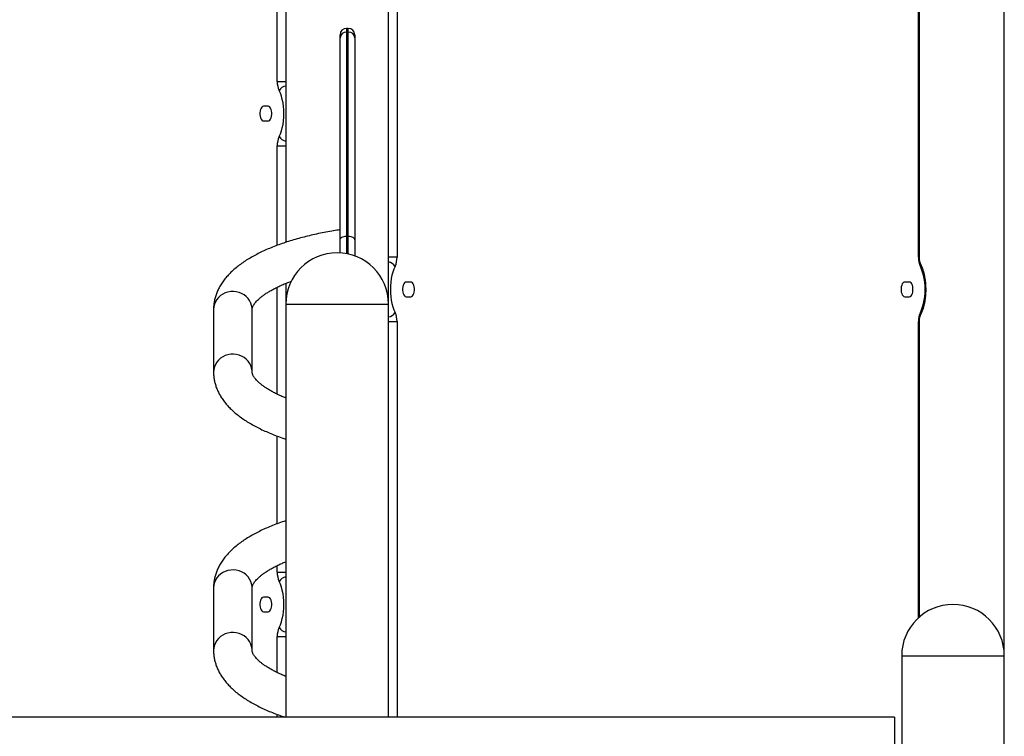
# Model space of a CAD drawing. Units: inches. Extents: x 33 to 1919, y 28 to 1228.
# Drawn here: x 1577 to 1611, y 255 to 280 of the extents above; entities that cross this region are included whole.
import ezdxf

# ---------------------------------------------------------------- set-up
doc = ezdxf.new("R2010")
doc.units = ezdxf.units.IN
doc.header["$LTSCALE"] = 115
doc.header["$MEASUREMENT"] = 0

msp = doc.modelspace()

# ---------------------------------------------------------------- linework, layer by layer
at = {"color": 7, "linetype": 'Continuous', "lineweight": 25}
for p, q in [((1586.1631294, 277.6040346), (1586.1631294, 286.006813)), ((1586.4561421, 282.006813), (1586.4561421, 272.1135864)), ((1589.9561421, 270.006813), (1589.9561421, 282.006813)), ((1610.9561421, 258.006813), (1610.9561421, 282.006813)), ((1608.0291549, 271.6040094), (1608.0291549, 281.256813)), ((1608.0586293, 271.6040094), (1608.0586293, 281.256813)), ((1590.2491549, 280.006813), (1590.2491549, 271.6040346)), ((1588.5861421, 279.4160757), (1588.5261421, 279.4160757)), ((1588.3061421, 279.0910905), (1588.3061421, 279.1960757)), ((1588.5861421, 279.2897046), (1588.5261421, 279.2897046)), ((1588.8061421, 279.1960757), (1588.8061421, 279.0910905)), ((1585.8512544, 276.756813), (1585.6950044, 276.756813)), ((1585.6950044, 276.256813), (1585.8512544, 276.256813)), ((1588.5261421, 272.32806), (1588.5861421, 272.32806)), ((1588.3061421, 271.7539535), (1588.3061421, 272.1906488)), ((1588.8061421, 272.1906488), (1588.8061421, 271.6507412)), ((1586.4561421, 270.7138214), (1586.4561421, 270.006813)), ((1590.7172799, 270.756813), (1590.5610299, 270.756813)), ((1607.7172799, 270.756813), (1607.5610299, 270.756813)), ((1586.4561421, 270.006813), (1586.4561421, 255.914313)), ((1589.9561421, 255.914313), (1589.9561421, 270.006813)), ((1590.5610299, 270.256813), (1590.7172799, 270.256813)), ((1607.5610299, 270.256813), (1607.7172799, 270.256813)), ((1583.9911421, 269.8245612), (1583.9911421, 267.6890648)), ((1585.3061421, 267.6890648), (1585.3061421, 269.8245612)), ((1608.0586293, 259.3280678), (1608.0586293, 269.4096166)), ((1583.9911421, 260.3245612), (1583.9911421, 258.1890648)), ((1585.3061421, 258.1890648), (1585.3061421, 260.3245612)), ((1585.8512544, 260.006813), (1585.6950044, 260.006813)), ((1585.6950044, 259.506813), (1585.8512544, 259.506813)), ((1607.4561421, 258.006813), (1607.4561421, 252.1092758)), ((1610.9561421, 205.109762), (1610.9561421, 258.006813)), ((1607.2061421, 255.914313), (1569.2061421, 255.914313)), ((1607.2061421, 255.914313), (1607.2061421, 254.599313))]:
    msp.add_line(p, q, dxfattribs=at)
at = {"color": 8, "linetype": 'Continuous', "lineweight": 25}
for p, q in [((1588.5261421, 279.4160757), (1588.5261421, 279.2897046)), ((1588.5861421, 279.2897046), (1588.5861421, 279.4160757)), ((1586.1631294, 277.6040346), (1586.4561421, 277.6040346)), ((1586.1631294, 272.0113705), (1586.1631294, 275.4095914)), ((1586.1631294, 275.4095914), (1586.4561421, 275.4095914)), ((1588.5261421, 272.32806), (1588.5261421, 271.7273071)), ((1588.5861421, 271.7150577), (1588.5861421, 272.32806)), ((1590.2491549, 271.6040346), (1589.9561421, 271.6040346)), ((1608.0586293, 271.6040094), (1608.0291549, 271.6040094)), ((1586.1631294, 266.93037), (1586.1631294, 270.5831497)), ((1586.4561421, 270.006813), (1589.0811421, 270.006813)), ((1589.0811421, 270.006813), (1589.9561421, 270.006813)), ((1589.9561421, 269.4095914), (1590.2491549, 269.4095914)), ((1590.2491549, 269.4095914), (1590.2491549, 255.914313)), ((1608.0291549, 259.3018809), (1608.0291549, 269.4096166)), ((1608.0291549, 269.4096166), (1608.0586292, 269.4096166)), ((1586.1631294, 262.5113705), (1586.1631294, 265.5029721)), ((1586.1631294, 260.8540094), (1586.1631294, 261.0831497)), ((1586.1631294, 260.8540094), (1586.4561421, 260.8540094)), ((1586.1631294, 257.43037), (1586.1631294, 258.6596166)), ((1586.1631294, 258.6596166), (1586.4561421, 258.6596166)), ((1607.4561421, 258.006813), (1610.9561421, 258.006813)), ((1586.1631294, 255.914313), (1586.1631294, 256.0029721))]:
    msp.add_line(p, q, dxfattribs=at)
at = {"color": 7, "linetype": 'Continuous', "lineweight": 25, "flags": 128}
for points in [[(1586.2279374, 275.7214596), (1586.269564, 275.8142056), (1586.3057194, 275.9157145), (1586.3359462, 276.0247019), (1586.3598619, 276.139789), (1586.3771641, 276.2595197), (1586.3876337, 276.3823792), (1586.3911384, 276.506813), (1586.3876337, 276.6312468), (1586.3771641, 276.7541062), (1586.3598619, 276.8738369), (1586.3359462, 276.9889241), (1586.3057194, 277.0979115), (1586.269564, 277.1994204), (1586.2279374, 277.2921664)], [(1585.6950044, 276.756813), (1585.66509, 276.7495484), (1585.6369141, 276.728177), (1585.6121141, 276.6939407), (1585.5921315, 276.6488292), (1585.5781274, 276.5954642), (1585.5709158, 276.5369472), (1585.5709158, 276.4766788), (1585.5781274, 276.4181618), (1585.5921315, 276.3647968), (1585.6121141, 276.3196853), (1585.6369141, 276.285449), (1585.66509, 276.2640775), (1585.6950044, 276.256813)], [(1585.8512544, 276.256813), (1585.8811689, 276.2640775), (1585.9093448, 276.285449), (1585.9341448, 276.3196853), (1585.9541274, 276.3647968), (1585.9681315, 276.4181618), (1585.9753431, 276.4766788), (1585.9753431, 276.5369472), (1585.9681315, 276.5954642), (1585.9541274, 276.6488292), (1585.9341448, 276.6939407), (1585.9093448, 276.728177), (1585.8811689, 276.7495484), (1585.8512544, 276.756813)], [(1588.3061421, 272.1906488), (1588.3103694, 272.2174564), (1588.3228887, 272.2432338), (1588.3432188, 272.2669903), (1588.3705787, 272.2878132), (1588.4039167, 272.304902), (1588.4419518, 272.3176002), (1588.4832223, 272.3254196), (1588.5261421, 272.32806)], [(1588.5861421, 272.32806), (1588.629062, 272.3254196), (1588.6703325, 272.3176002), (1588.7083676, 272.304902), (1588.7417056, 272.2878132), (1588.7690655, 272.2669903), (1588.7893956, 272.2432338), (1588.8019149, 272.2174564), (1588.8061421, 272.1906488)], [(1590.1843469, 271.2921664), (1590.1427203, 271.1994204), (1590.1065649, 271.0979115), (1590.0763381, 270.9889241), (1590.0524224, 270.8738369), (1590.0351202, 270.7541062), (1590.0246506, 270.6312468), (1590.0211459, 270.506813), (1590.0246506, 270.3823792), (1590.0351202, 270.2595197), (1590.0524224, 270.139789), (1590.0763381, 270.0247019), (1590.1065649, 269.9157145), (1590.1427203, 269.8142056), (1590.1843469, 269.7214596)], [(1608.0939611, 269.7214812), (1608.1355858, 269.8142252), (1608.1717396, 269.9157317), (1608.2019651, 270.0247162), (1608.2258798, 270.1398001), (1608.2431812, 270.2595273), (1608.2536503, 270.382383), (1608.2571549, 270.506813), (1608.2536503, 270.631243), (1608.2431812, 270.7540987), (1608.2258798, 270.8738259), (1608.2019651, 270.9889098), (1608.1717396, 271.0978943), (1608.1355858, 271.1994007), (1608.0939611, 271.2921448)], [(1590.5610299, 270.756813), (1590.5311154, 270.7495484), (1590.5029395, 270.728177), (1590.4781395, 270.6939407), (1590.4581569, 270.6488292), (1590.4441528, 270.5954642), (1590.4369412, 270.5369472), (1590.4369412, 270.4766788), (1590.4441528, 270.4181618), (1590.4581569, 270.3647968), (1590.4781395, 270.3196853), (1590.5029395, 270.285449), (1590.5311154, 270.2640775), (1590.5610299, 270.256813)], [(1590.7172799, 270.256813), (1590.7471943, 270.2640775), (1590.7753702, 270.285449), (1590.8001702, 270.3196853), (1590.8201528, 270.3647968), (1590.8341569, 270.4181618), (1590.8413685, 270.4766788), (1590.8413685, 270.5369472), (1590.8341569, 270.5954642), (1590.8201528, 270.6488292), (1590.8001702, 270.6939407), (1590.7753702, 270.728177), (1590.7471943, 270.7495484), (1590.7172799, 270.756813)], [(1607.5610299, 270.756813), (1607.5311154, 270.7495484), (1607.5029395, 270.728177), (1607.4781395, 270.6939407), (1607.4581569, 270.6488292), (1607.4441528, 270.5954642), (1607.4369412, 270.5369472), (1607.4369412, 270.4766788), (1607.4441528, 270.4181618), (1607.4581569, 270.3647968), (1607.4781395, 270.3196853), (1607.5029395, 270.285449), (1607.5311154, 270.2640775), (1607.5610299, 270.256813)], [(1607.7172799, 270.256813), (1607.7471943, 270.2640775), (1607.7753702, 270.285449), (1607.8001702, 270.3196853), (1607.8201528, 270.3647968), (1607.8341569, 270.4181618), (1607.8413685, 270.4766788), (1607.8413685, 270.5369472), (1607.8341569, 270.5954642), (1607.8201528, 270.6488292), (1607.8001702, 270.6939407), (1607.7753702, 270.728177), (1607.7471943, 270.7495484), (1607.7172799, 270.756813)], [(1586.2279356, 258.9714812), (1586.2695604, 259.0642252), (1586.3057142, 259.1657317), (1586.3359397, 259.2747162), (1586.3598544, 259.3898001), (1586.3771558, 259.5095273), (1586.3876249, 259.632383), (1586.3911294, 259.756813), (1586.3876249, 259.881243), (1586.3771558, 260.0040987), (1586.3598544, 260.1238259), (1586.3359397, 260.2389098), (1586.3057142, 260.3478943), (1586.2695604, 260.4494007), (1586.2279356, 260.5421448)], [(1585.6950044, 260.006813), (1585.66509, 259.9995484), (1585.6369141, 259.978177), (1585.6121141, 259.9439407), (1585.5921315, 259.8988292), (1585.5781274, 259.8454642), (1585.5709158, 259.7869472), (1585.5709158, 259.7266788), (1585.5781274, 259.6681618), (1585.5921315, 259.6147968), (1585.6121141, 259.5696853), (1585.6369141, 259.535449), (1585.66509, 259.5140775), (1585.6950044, 259.506813)], [(1585.8512544, 259.506813), (1585.8811689, 259.5140775), (1585.9093448, 259.535449), (1585.9341448, 259.5696853), (1585.9541274, 259.6147968), (1585.9681315, 259.6681618), (1585.9753431, 259.7266788), (1585.9753431, 259.7869472), (1585.9681315, 259.8454642), (1585.9541274, 259.8988292), (1585.9341448, 259.9439407), (1585.9093448, 259.978177), (1585.8811689, 259.9995484), (1585.8512544, 260.006813)]]:
    msp.add_lwpolyline(points, dxfattribs=at)
at = {"color": 8, "linetype": 'Continuous', "lineweight": 25, "flags": 128}
for points in [[(1585.3061421, 269.8245612), (1585.3043881, 269.8691229), (1585.290412, 269.9572965), (1585.2627577, 270.0426411), (1585.2220146, 270.1233378), (1585.1690511, 270.1976665), (1585.1049959, 270.2640431), (1585.0312144, 270.321053), (1584.949279, 270.3674809), (1584.860936, 270.4023375), (1584.7680684, 270.4248798), (1584.6726554, 270.4346273), (1584.5767306, 270.4313724), (1584.4823384, 270.4151843), (1584.3914908, 270.3864081), (1584.3061239, 270.3456571), (1584.2280571, 270.2937998), (1584.1589544, 270.2319416), (1584.1002886, 270.1614007), (1584.0533099, 270.0836807), (1584.0190198, 270.000438), (1583.9981489, 269.9134468), (1583.9911421, 269.8245612)], [(1585.3061421, 267.6892063), (1585.3043881, 267.7336265), (1585.290412, 267.8218001), (1585.2627577, 267.9071448), (1585.2220146, 267.9878414), (1585.1690511, 268.0621701), (1585.1049959, 268.1285467), (1585.0312144, 268.1855566), (1584.949279, 268.2319845), (1584.860936, 268.2668411), (1584.7680684, 268.2893834), (1584.6726554, 268.2991309), (1584.5767306, 268.295876), (1584.4823384, 268.2796879), (1584.3914908, 268.2509117), (1584.3061239, 268.2101607), (1584.2280571, 268.1583034), (1584.1589544, 268.0964452), (1584.1002886, 268.0259043), (1584.0533099, 267.9481843), (1584.0190198, 267.8649416), (1583.9981489, 267.7779504), (1583.9911421, 267.6890648)], [(1585.3061421, 260.3245612), (1585.3043881, 260.3691229), (1585.290412, 260.4572965), (1585.2627577, 260.5426411), (1585.2220146, 260.6233378), (1585.1690511, 260.6976665), (1585.1049959, 260.7640431), (1585.0312144, 260.821053), (1584.949279, 260.8674809), (1584.860936, 260.9023375), (1584.7680684, 260.9248798), (1584.6726554, 260.9346273), (1584.5767306, 260.9313724), (1584.4823384, 260.9151843), (1584.3914908, 260.8864081), (1584.3061239, 260.8456571), (1584.2280571, 260.7937998), (1584.1589544, 260.7319416), (1584.1002886, 260.6614007), (1584.0533099, 260.5836807), (1584.0190198, 260.500438), (1583.9981489, 260.4134468), (1583.9911421, 260.3245612), (1583.9911421, 260.3245612)], [(1585.3061421, 258.1892063), (1585.3043881, 258.2336265), (1585.290412, 258.3218001), (1585.2627577, 258.4071448), (1585.2220146, 258.4878414), (1585.1690511, 258.5621701), (1585.1049959, 258.6285467), (1585.0312144, 258.6855566), (1584.949279, 258.7319845), (1584.860936, 258.7668411), (1584.7680684, 258.7893834), (1584.6726554, 258.7991309), (1584.5767306, 258.795876), (1584.4823384, 258.7796879), (1584.3914908, 258.7509117), (1584.3061239, 258.7101607), (1584.2280571, 258.6583034), (1584.1589544, 258.5964452), (1584.1002886, 258.5259043), (1584.0533099, 258.4481843), (1584.0190198, 258.3649416), (1583.9981489, 258.2779504), (1583.9911421, 258.1890648)]]:
    msp.add_lwpolyline(points, dxfattribs=at)
at = {"color": 7, "linetype": 'Continuous', "lineweight": 25}
for centre, radius, start, end in [((1588.5261421, 279.1960757), 0.22, 90, 180), ((1588.5861421, 279.1960757), 0.22, 0, 90), ((1588.5159689, 279.0798219), 0.2101292, 87.22499205, 176.92591873), ((1588.5963154, 279.0798219), 0.2101292, 3.07408127, 92.77500795), ((1586.8767148, 277.5896539), 0.7137303, 178.84548917, 204.63313725), ((1586.8767148, 275.4239721), 0.7137303, 155.36686275, 181.15451083), ((1588.2061421, 270.006813), 1.75, 0, 180), ((1589.5355695, 271.5896539), 0.7137303, 335.36686275, 1.15451083), ((1608.7427446, 271.5896293), 0.7137346, 178.84554313, 204.63271379), ((1589.5355695, 269.4239721), 0.7137303, 358.84548917, 24.63313725), ((1608.7427446, 269.4239967), 0.7137346, 155.36728621, 181.15445687), ((1586.8767192, 260.8396293), 0.7137346, 178.84554313, 204.63271379), ((1609.2061421, 258.006813), 1.75, 0, 180), ((1586.8767192, 258.6739967), 0.7137346, 155.36728621, 181.15445687)]:
    msp.add_arc(centre, radius, start, end, dxfattribs=at)
at = {"color": 8, "linetype": 'Continuous', "lineweight": 25}
for centre, radius, start, end in [((1586.5026955, 277.1285172), 0.3198016, 98.37025605, 149.22145604), ((1586.5026955, 275.8851088), 0.3198016, 210.77854396, 261.62974395), ((1589.9140182, 271.1351347), 0.3126284, 30.15194705, 82.25634085), ((1608.0008576, 271.3474735), 0.1083029, 329.27820512, 23.19906021), ((1589.9140182, 269.8784912), 0.3126284, 277.74365915, 329.84805295), ((1608.000817, 269.6661415), 0.1083434, 336.89349268, 30.7157945), ((1586.5026941, 260.3784911), 0.3198042, 98.36992992, 149.22081117), ((1586.5026941, 259.1351348), 0.3198042, 210.77918883, 261.63007008)]:
    msp.add_arc(centre, radius, start, end, dxfattribs=at)
at = {"color": 7, "linetype": 'Continuous', "lineweight": 25}
for points, knots in [([(1588.3061421, 272.1906488), (1588.3061421, 272.3218715), (1588.3061421, 272.5853753), (1588.3061421, 272.9532791), (1588.3061421, 273.2986062), (1588.3061421, 273.6170328), (1588.3061421, 273.9001112), (1588.3061421, 274.1406231), (1588.3061421, 274.3423971), (1588.3061421, 274.5119536), (1588.3061421, 274.6859262), (1588.3061421, 274.854909), (1588.3061421, 275.0316167), (1588.3061421, 275.1992798), (1588.3061421, 275.3676776), (1588.3061421, 275.5383471), (1588.3061421, 275.7290108), (1588.3061421, 275.9439727), (1588.3061421, 276.2176206), (1588.3061421, 276.5622219), (1588.3061421, 276.9828778), (1588.3061421, 277.4069062), (1588.3061421, 277.8204026), (1588.3061421, 278.21732), (1588.3061421, 278.6370335), (1588.3061421, 278.939755), (1588.3061421, 279.0910905)], [0, 0, 0, 0, 0.024154274, 0.0485033673, 0.0753340194, 0.1021717891, 0.1297001365, 0.1572330261, 0.1817194299, 0.2062234647, 0.2307185582, 0.2679576721, 0.3052040363, 0.3540237871, 0.4028494006, 0.4516742831, 0.5005063005, 0.5493438214, 0.5981703221, 0.6648407563, 0.7315298866, 0.7982055653, 0.848649633, 0.8991087436, 0.9495628113, 1, 1, 1, 1]), ([(1588.5261421, 279.2897046), (1588.5261421, 279.0918619), (1588.5261421, 278.6961067), (1588.5261421, 278.1612912), (1588.5261421, 277.6623404), (1588.5261421, 277.1998122), (1588.5261421, 276.776875), (1588.5261421, 276.4314061), (1588.5261421, 276.1579122), (1588.5261421, 275.9437866), (1588.5261421, 275.7537478), (1588.5261421, 275.5834175), (1588.5261421, 275.4151302), (1588.5261421, 275.2473888), (1588.5261421, 275.0704072), (1588.5261421, 274.9001714), (1588.5261421, 274.723664), (1588.5261421, 274.5496837), (1588.5261421, 274.344096), (1588.5261421, 274.1010142), (1588.5261421, 273.8455226), (1588.5261421, 273.5950379), (1588.5261421, 273.3595973), (1588.5261421, 273.0765745), (1588.5261421, 272.7387857), (1588.5261421, 272.4653275), (1588.5261421, 272.32806)], [0, 0, 0, 0, 0.0660178621, 0.1320589811, 0.1980866857, 0.2647136023, 0.3313541771, 0.3979757528, 0.4464137079, 0.4948626649, 0.5433061804, 0.591858649, 0.6404118186, 0.6889591775, 0.7261517408, 0.7633373294, 0.7883827356, 0.813437431, 0.8384739289, 0.8660149402, 0.8935518634, 0.9123296533, 0.9311208938, 0.9498933542, 0.974848027, 1, 1, 1, 1]), ([(1588.5861421, 272.32806), (1588.5861421, 272.4472128), (1588.5861421, 272.6859735), (1588.5861421, 273.0127209), (1588.5861421, 273.3163442), (1588.5861421, 273.5938072), (1588.5861421, 273.8785848), (1588.5861421, 274.1589981), (1588.5861421, 274.4262638), (1588.5861421, 274.654911), (1588.5861421, 274.8495985), (1588.5861421, 275.0335851), (1588.5861421, 275.2038533), (1588.5861421, 275.3640419), (1588.5861421, 275.5092203), (1588.5861421, 275.667334), (1588.5861421, 275.8550175), (1588.5861421, 276.0859453), (1588.5861421, 276.3226896), (1588.5861421, 276.5548462), (1588.5861421, 276.8091052), (1588.5861421, 277.1285879), (1588.5861421, 277.5246062), (1588.5861421, 277.9520725), (1588.5861421, 278.4122537), (1588.5861421, 278.8576711), (1588.5861421, 279.1616404), (1588.5861421, 279.2897046)], [0, 0, 0, 0, 0.0218008114, 0.0436848554, 0.0656147989, 0.0875318744, 0.1093604987, 0.1399070999, 0.1705323893, 0.2012308473, 0.2319420996, 0.2625610003, 0.3039000573, 0.3452537344, 0.3866253868, 0.4279889624, 0.4830920627, 0.5381990906, 0.5932889983, 0.6296373248, 0.66598597, 0.724282306, 0.7826113876, 0.8409481879, 0.8992711102, 0.9575622776, 1, 1, 1, 1]), ([(1588.8061421, 279.0910905), (1588.8061421, 278.8866412), (1588.8061421, 278.4775277), (1588.8061421, 277.9218741), (1588.8061421, 277.4081071), (1588.8061421, 276.940131), (1588.8061421, 276.5176375), (1588.8061421, 276.1614351), (1588.8061421, 275.8722402), (1588.8061421, 275.641198), (1588.8061421, 275.4531126), (1588.8061421, 275.2949649), (1588.8061421, 275.1499354), (1588.8061421, 274.9899135), (1588.8061421, 274.8206319), (1588.8061421, 274.6389856), (1588.8061421, 274.4485236), (1588.8061421, 274.2248414), (1588.8061421, 273.9632522), (1588.8061421, 273.6896264), (1588.8061421, 273.4129807), (1588.8061421, 273.1450693), (1588.8061421, 272.8519073), (1588.8061421, 272.5363826), (1588.8061421, 272.305747), (1588.8061421, 272.1906488)], [0, 0, 0, 0, 0.0683778964, 0.1368277155, 0.2053190128, 0.2738164933, 0.3422805894, 0.4106680141, 0.4660264427, 0.5214018623, 0.5767732536, 0.6183481419, 0.6599312199, 0.7014960511, 0.7430460505, 0.7731887923, 0.8034227073, 0.8336432527, 0.8637908073, 0.8938609149, 0.9150469888, 0.936319027, 0.9576030139, 0.9788418677, 1, 1, 1, 1]), ([(1588.3059001, 272.5408731), (1588.2321648, 272.5296168), (1588.0698548, 272.5048388), (1587.8245868, 272.461051), (1587.5693754, 272.4106242), (1587.3195905, 272.3555389), (1587.0754648, 272.2959795), (1586.8374205, 272.2319149), (1586.6058072, 272.1633575), (1586.3809734, 272.0902894), (1586.1632491, 272.0126772), (1585.9529555, 271.9304619), (1585.7504106, 271.8435568), (1585.5559414, 271.7518448), (1585.3699025, 271.6551801), (1585.1927019, 271.5533976), (1585.0248357, 271.4463357), (1584.8670005, 271.3339315), (1584.7200541, 271.2162672), (1584.5849829, 271.0936466), (1584.4627493, 270.9665783), (1584.3541868, 270.8357796), (1584.2598571, 270.7020816), (1584.1799858, 270.5663038), (1584.1144922, 270.4291601), (1584.0631168, 270.2912333), (1584.0254482, 270.1530014), (1584.0012967, 270.0148872), (1583.9920148, 269.905228), (1583.9913304, 269.8419581), (1583.9911421, 269.8245612)], [0, 0, 0, 0, 0.0309614012, 0.0681538065, 0.1054182269, 0.1427657701, 0.1802087028, 0.2177605424, 0.2554360995, 0.2932514045, 0.3312234261, 0.3693694218, 0.4077056553, 0.4462450665, 0.48499326, 0.5239419477, 0.5630588925, 0.602273926, 0.6414073115, 0.6802448017, 0.7185191411, 0.7559521144, 0.792317921, 0.8274956782, 0.86148487, 0.8943851313, 0.9263610745, 0.9576106706, 0.9883444804, 1, 1, 1, 1]), ([(1608.100022, 271.3909058), (1608.0977164, 271.3957341), (1608.0913038, 271.409163), (1608.0803933, 271.43955), (1608.069467, 271.4830591), (1608.0616398, 271.533897), (1608.0588294, 271.5754678), (1608.0586638, 271.5990779), (1608.0586293, 271.6040094)], [0, 0, 0, 0, 0.1100409981, 0.3060538944, 0.5102538561, 0.7231821563, 0.9421796726, 1, 1, 1, 1]), ([(1608.100022, 269.6227202), (1608.1085816, 269.6403408), (1608.1332434, 269.6911093), (1608.1691225, 269.7807951), (1608.2054994, 269.8930493), (1608.235215, 270.0105509), (1608.2583374, 270.1321099), (1608.2748085, 270.256722), (1608.2846137, 270.3833419), (1608.2877386, 270.5109317), (1608.284184, 270.6384362), (1608.2739664, 270.764796), (1608.25712, 270.8889727), (1608.2336751, 271.0099558), (1608.2036845, 271.126825), (1608.1670505, 271.2385252), (1608.1316563, 271.3259811), (1608.1077757, 271.3749925), (1608.100022, 271.3909058)], [0, 0, 0, 0, 0.0359424988, 0.103557269, 0.1707799562, 0.2376098253, 0.304080327, 0.3702653582, 0.4362521305, 0.5021305145, 0.5679902977, 0.6339059379, 0.6999561197, 0.7662377363, 0.8328530834, 0.8999078915, 0.9675015109, 1, 1, 1, 1]), ([(1585.3061421, 269.8245612), (1585.3062149, 269.8282171), (1585.3064634, 269.8407164), (1585.3094915, 269.8623379), (1585.3184541, 269.8943781), (1585.3335357, 269.9307356), (1585.3563984, 269.9730522), (1585.3887696, 270.0215696), (1585.4323248, 270.0760805), (1585.486285, 270.1341), (1585.5511577, 270.1951405), (1585.6272978, 270.2586374), (1585.7149123, 270.3240002), (1585.814091, 270.3906494), (1585.9248529, 270.4580516), (1586.0471392, 270.5256871), (1586.1807248, 270.5930823), (1586.3256073, 270.6597199), (1586.4786356, 270.7245637), (1586.588089, 270.7659942), (1586.6419419, 270.7863787)], [0, 0, 0, 0, 0.0303568043, 0.1037866114, 0.1674133748, 0.2254476537, 0.2801677222, 0.3381310658, 0.3939424634, 0.4486701174, 0.5029690262, 0.5572093475, 0.6115629012, 0.6661879129, 0.7211724505, 0.7765592041, 0.832361303, 0.8885728274, 0.9451759697, 1, 1, 1, 1]), ([(1608.0586293, 269.4096166), (1608.0587581, 269.4193069), (1608.0591391, 269.4479456), (1608.063421, 269.4945549), (1608.0726373, 269.5455212), (1608.0846434, 269.5872577), (1608.094339, 269.6111628), (1608.099116, 269.6208777), (1608.100022, 269.6227202)], [0, 0, 0, 0, 0.1135908892, 0.3357054634, 0.5551541444, 0.7688844871, 0.9561675782, 1, 1, 1, 1]), ([(1583.9911421, 267.6890648), (1583.9917518, 267.6571402), (1583.9932259, 267.5799493), (1584.0072275, 267.4580574), (1584.0341565, 267.3244554), (1584.0732123, 267.192766), (1584.1240544, 267.0630436), (1584.1868042, 266.9352674), (1584.2616331, 266.8093801), (1584.3488473, 266.6853422), (1584.4487874, 266.563197), (1584.5617276, 266.4431279), (1584.6877488, 266.3254833), (1584.826645, 266.2107489), (1584.9779061, 266.0994703), (1585.1407897, 265.9921539), (1585.3144123, 265.8892173), (1585.4978936, 265.7909202), (1585.6904993, 265.6974022), (1585.8915182, 265.6086036), (1586.1009126, 265.5247194), (1586.2888519, 265.4551), (1586.4102004, 265.4152116), (1586.4561421, 265.4001102)], [0, 0, 0, 0, 0.0297420182, 0.0719137179, 0.1141765842, 0.1568185335, 0.2001203956, 0.2443509144, 0.2897549712, 0.3365333346, 0.3848139904, 0.4346200064, 0.4858464014, 0.5382633015, 0.5915552437, 0.6453854244, 0.6994564703, 0.7535064575, 0.8073944572, 0.861055423, 0.914463394, 0.9676163925, 1, 1, 1, 1]), ([(1586.4561421, 266.7997533), (1586.4106522, 266.8186353), (1586.3126531, 266.8593127), (1586.1744591, 266.9236781), (1586.0398262, 266.9917522), (1585.9170156, 267.0601225), (1585.8059422, 267.128181), (1585.7068374, 267.195349), (1585.6197232, 267.2609796), (1585.5445262, 267.3243907), (1585.4810195, 267.3848706), (1585.4288429, 267.4416633), (1585.3874289, 267.4940329), (1585.3559729, 267.5413288), (1585.3334173, 267.5831103), (1585.318461, 267.6192923), (1585.3097121, 267.6504955), (1585.3065197, 267.6722479), (1585.3062366, 267.684856), (1585.3061421, 267.6890648)], [0, 0, 0, 0, 0.0525433007, 0.1131939521, 0.1734350393, 0.2332414672, 0.2925971632, 0.351501097, 0.4099758976, 0.4680801429, 0.5259260331, 0.5837054232, 0.6416149689, 0.7000769701, 0.759768084, 0.8217981228, 0.8881188756, 0.9626517114, 1, 1, 1, 1]), ([(1586.4561421, 262.6135864), (1586.4315401, 262.60567), (1586.3314268, 262.5734557), (1586.163597, 262.5124895), (1585.9528616, 262.4305126), (1585.7504359, 262.3435431), (1585.5559346, 262.2518485), (1585.3699044, 262.1551791), (1585.1927014, 262.0533978), (1585.0248358, 261.9463356), (1584.8670005, 261.8339315), (1584.7200541, 261.7162672), (1584.5849829, 261.5936466), (1584.4627493, 261.4665783), (1584.3541868, 261.3357796), (1584.2598571, 261.2020816), (1584.1799858, 261.0663038), (1584.1144922, 260.9291601), (1584.0631168, 260.7912333), (1584.0254482, 260.6530014), (1584.0012967, 260.5148872), (1583.9920148, 260.405228), (1583.9913304, 260.3419581), (1583.9911421, 260.3245612)], [0, 0, 0, 0, 0.0172036832, 0.0700071317, 0.1230525064, 0.1763624236, 0.2299548772, 0.2838376611, 0.3379992499, 0.392394815, 0.4469267812, 0.5013452085, 0.5553521675, 0.6085760154, 0.6606298695, 0.7111997341, 0.7601175111, 0.8073824831, 0.853133201, 0.8975985729, 0.9410538951, 0.983791971, 1, 1, 1, 1]), ([(1585.3061421, 260.3245612), (1585.3062149, 260.3282171), (1585.3064634, 260.3407164), (1585.3094915, 260.3623379), (1585.3184541, 260.3943781), (1585.3335357, 260.4307356), (1585.3563984, 260.4730522), (1585.3887696, 260.5215696), (1585.4323248, 260.5760805), (1585.486285, 260.6341), (1585.5511578, 260.6951405), (1585.6272975, 260.7586375), (1585.7149133, 260.824), (1585.8140874, 260.8906501), (1585.9248666, 260.9580488), (1586.0470877, 261.0256976), (1586.1809192, 261.0930427), (1586.3167578, 261.1561016), (1586.4124964, 261.1957475), (1586.4561421, 261.2138214)], [0, 0, 0, 0, 0.0324439476, 0.1109223272, 0.1789236674, 0.240948019, 0.2994302958, 0.361378835, 0.421027474, 0.4795178578, 0.5375500187, 0.5955195639, 0.6536101268, 0.7119908113, 0.7707557406, 0.8299505396, 0.8895892405, 0.9496655163, 1, 1, 1, 1]), ([(1583.9911421, 258.1890648), (1583.9917518, 258.1571402), (1583.9932259, 258.0799493), (1584.0072275, 257.9580574), (1584.0341565, 257.8244554), (1584.0732123, 257.692766), (1584.1240544, 257.5630436), (1584.1868042, 257.4352674), (1584.2616331, 257.3093801), (1584.3488473, 257.1853422), (1584.4487874, 257.063197), (1584.5617276, 256.9431279), (1584.6877488, 256.8254833), (1584.826645, 256.7107489), (1584.9779061, 256.5994703), (1585.1407895, 256.4921539), (1585.3144127, 256.3892176), (1585.4978919, 256.2909193), (1585.6905056, 256.1974055), (1585.8914948, 256.1085913), (1586.1009991, 256.0247649), (1586.2750054, 255.9600121), (1586.3819537, 255.9247447), (1586.413588, 255.914313)], [0, 0, 0, 0, 0.0300441926, 0.0726443504, 0.115336601, 0.1584117861, 0.2021535886, 0.2468334827, 0.2926988378, 0.3399524624, 0.3887236423, 0.4390356799, 0.4907825273, 0.5437319752, 0.5975653555, 0.6519424427, 0.7065628422, 0.7611619691, 0.8155974627, 0.8698036158, 0.9237542037, 0.9774472286, 1, 1, 1, 1]), ([(1586.4561421, 257.2997533), (1586.4106522, 257.3186353), (1586.3126531, 257.3593127), (1586.1744591, 257.4236781), (1586.0398262, 257.4917522), (1585.9170156, 257.5601225), (1585.8059422, 257.628181), (1585.7068374, 257.695349), (1585.6197232, 257.7609796), (1585.5445262, 257.8243907), (1585.4810195, 257.8848706), (1585.4288429, 257.9416633), (1585.3874289, 257.9940329), (1585.3559729, 258.0413288), (1585.3334173, 258.0831103), (1585.318461, 258.1192923), (1585.3097121, 258.1504955), (1585.3065197, 258.1722479), (1585.3062366, 258.184856), (1585.3061421, 258.1890648)], [0, 0, 0, 0, 0.0525433007, 0.1131939521, 0.1734350393, 0.2332414672, 0.2925971632, 0.351501097, 0.4099758976, 0.4680801429, 0.5259260331, 0.5837054232, 0.6416149689, 0.7000769701, 0.759768084, 0.8217981228, 0.8881188756, 0.9626517114, 1, 1, 1, 1])]:
    msp.add_open_spline(points, degree=3, knots=knots, dxfattribs=at)

doc.saveas('drawing.dxf')
